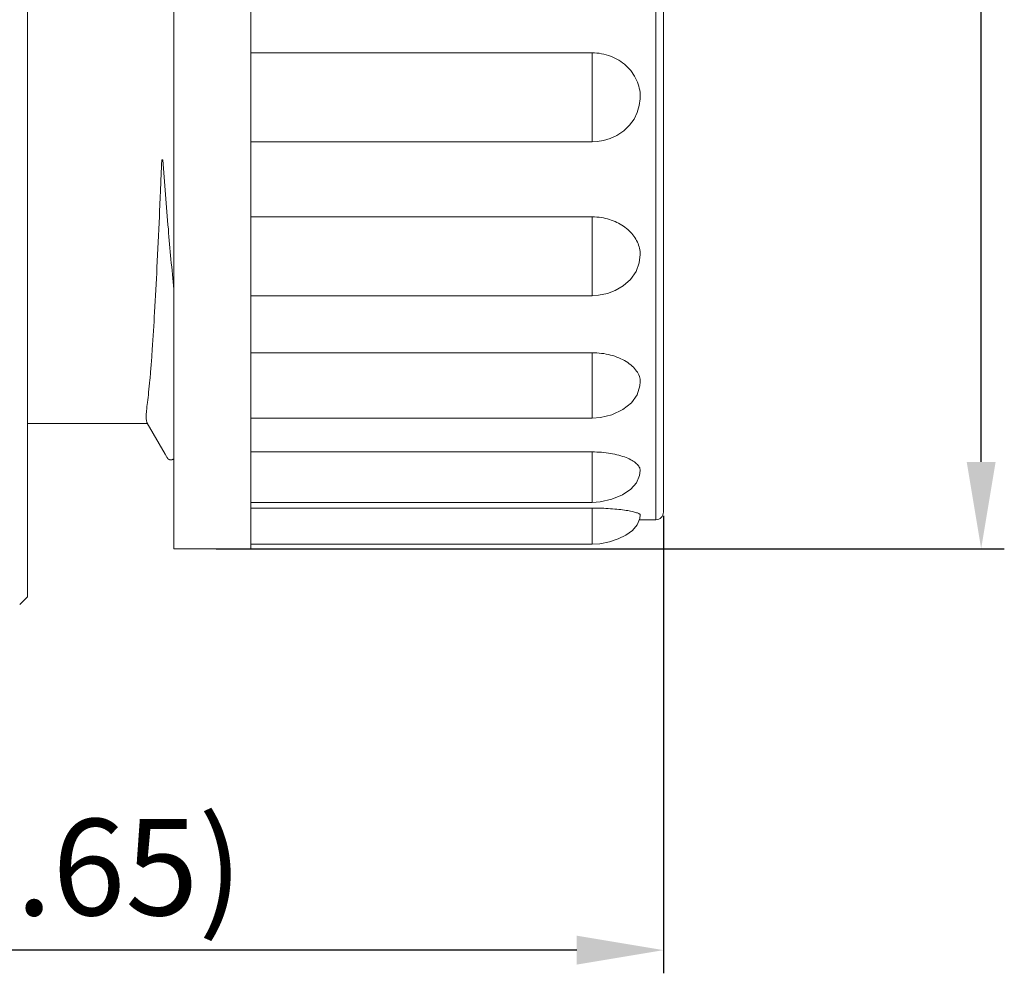
# Model space of a CAD drawing. Units: millimetres. Extents: x 2786 to 3083, y 634 to 844.
# Drawn here: x 2940 to 2965, y 728 to 752 of the extents above; entities that cross this region are included whole.
import ezdxf

# ---------------------------------------------------------------- set-up
doc = ezdxf.new("R2010")
doc.units = ezdxf.units.MM
doc.header["$LTSCALE"] = 20
doc.header["$PDMODE"] = 3
doc.header["$PDSIZE"] = 8
doc.layers.get('0').update_dxf_attribs({"linetype": 'CONTINUOUS', "lineweight": 30})
doc.layers.get('Defpoints').update_dxf_attribs({"linetype": 'CONTINUOUS'})
doc.layers.add('1', color=7, linetype='CONTINUOUS')
doc.layers.add('Dim', color=3, linetype='CONTINUOUS', lineweight=15)
doc.styles.add('Romans字体', font='romans.shx', dxfattribs={"width": 0.75})
doc.dimstyles.new('01', dxfattribs={"dimscale": 0.5, "dimtxt": 5, "dimasz": 4.5, "dimexe": 1.2, "dimexo": 0.2, "dimgap": 0.5, "dimtad": 1, "dimdsep": 46, "dimtxsty": 'Romans字体', "dimcen": 0, "dimclrd": 1, "dimclre": 6, "dimclrt": 4, "dimazin": 2, "dimtfac": 1, "dimtofl": 0, "dimtmove": 0, "dimatfit": 3, "dimfxl": 1, "dimtolj": 1, "dimtzin": 0, "dimarcsym": 0})

# ---------------------------------------------------------------- blocks, each defined once
blk = doc.blocks.new('*D46')
at = {"layer": 'Defpoints', "color": 0, "lineweight": 5}
for p in [(2923.566, 742.242), (2956.216, 739.719), (2923.566, 728.355)]:
    blk.add_point(p, dxfattribs=at)
at = {"layer": 'Dim', "color": 6, "lineweight": -2}
for p, q in [((2923.566, 742.142), (2923.566, 727.755)), ((2956.216, 739.619), (2956.216, 727.755))]:
    blk.add_line(p, q, dxfattribs=at)
at = {"layer": 'Dim', "color": 1, "lineweight": -2}
blk.add_line((2953.966, 728.355), (2925.816, 728.355), dxfattribs=at)
at = {"layer": 'Dim', "color": 1, "lineweight": 5}
for points in [[(2925.816, 728.73), (2925.816, 727.98), (2923.566, 728.355)], [(2953.966, 728.73), (2953.966, 727.98), (2956.216, 728.355)]]:
    blk.add_solid(points, dxfattribs=at)
at = {"layer": 'Dim', "color": 4, "lineweight": 5, "insert": (2939.891, 730.509), "char_height": 2.5, "attachment_point": 5, "style": 'Romans字体'}
blk.add_mtext('\\A1;(32.65)', dxfattribs=at)
blk = doc.blocks.new('*D47')
at = {"layer": 'Defpoints', "color": 0, "lineweight": 5}
for p in [(2944.521, 779.267), (2964.457, 779.267), (2944.516, 738.767)]:
    blk.add_point(p, dxfattribs=at)
at = {"layer": 'Dim', "color": 6, "lineweight": -2}
for p, q in [((2944.621, 779.267), (2965.057, 779.267)), ((2944.616, 738.767), (2965.057, 738.767))]:
    blk.add_line(p, q, dxfattribs=at)
at = {"layer": 'Dim', "color": 1, "lineweight": -2}
blk.add_line((2964.457, 741.017), (2964.457, 777.017), dxfattribs=at)
at = {"layer": 'Dim', "color": 1, "lineweight": 5}
for points in [[(2964.082, 777.017), (2964.832, 777.017), (2964.457, 779.267)], [(2964.082, 741.017), (2964.832, 741.017), (2964.457, 738.767)]]:
    blk.add_solid(points, dxfattribs=at)
at = {"layer": 'Dim', "color": 4, "lineweight": 5, "insert": (2962.957, 759.017), "char_height": 2.5, "attachment_point": 5, "rotation": 90, "style": 'Romans字体'}
blk.add_mtext('\\A1;%%C40.5', dxfattribs=at)

msp = doc.modelspace()

# ---------------------------------------------------------------- linework, layer by layer
at = {"color": 7, "linetype": 'Continuous', "lineweight": 15}
for p, q in [((2943.516, 779.267), (2943.516, 738.767)), ((2945.516, 738.767), (2945.516, 779.266)), ((2956.016, 739.517), (2956.016, 778.517)), ((2956.216, 778.316), (2956.216, 739.719)), ((2954.369, 751.628), (2945.516, 751.628)), ((2945.516, 749.317), (2954.365, 749.317)), ((2954.369, 747.372), (2945.516, 747.372)), ((2945.516, 745.325), (2954.367, 745.325)), ((2954.369, 743.848), (2945.516, 743.848)), ((2945.516, 742.148), (2954.366, 742.148)), ((2954.369, 741.277), (2945.516, 741.277)), ((2945.516, 739.965), (2954.366, 739.965)), ((2954.369, 739.821), (2945.516, 739.821)), ((2955.591, 739.517), (2956.016, 739.517)), ((2945.516, 738.767), (2943.516, 738.767)), ((2945.516, 738.883), (2954.366, 738.883))]:
    msp.add_line(p, q, dxfattribs=at)
for points in [[(2954.365, 749.317), (2954.499, 749.325), (2954.662, 749.353), (2954.831, 749.404), (2955.01, 749.487), (2955.187, 749.607), (2955.335, 749.75), (2955.452, 749.911), (2955.536, 750.081), (2955.589, 750.258), (2955.613, 750.434), (2955.614, 750.491)], [(2954.367, 745.325), (2954.535, 745.338), (2954.765, 745.387), (2954.967, 745.463), (2955.173, 745.583), (2955.36, 745.75), (2955.504, 745.956), (2955.589, 746.182), (2955.614, 746.396)], [(2954.366, 742.148), (2954.579, 742.166), (2954.881, 742.242), (2955.162, 742.374), (2955.386, 742.553), (2955.533, 742.761), (2955.606, 742.989), (2955.614, 743.094)], [(2954.366, 739.965), (2954.571, 739.98), (2954.876, 740.049), (2955.155, 740.165), (2955.37, 740.312), (2955.514, 740.475), (2955.598, 740.662), (2955.614, 740.796)], [(2954.366, 738.883), (2954.562, 738.896), (2954.816, 738.944), (2955.043, 739.019), (2955.243, 739.116), (2955.411, 739.237), (2955.537, 739.384), (2955.605, 739.551), (2955.614, 739.641)]]:
    msp.add_lwpolyline(points, dxfattribs=at)
for centre, radius, start, end in [((2954.368, 745.831), 1.541, 80.9633, 89.9617), ((2956.016, 739.717), 0.2, 270, 0)]:
    msp.add_arc(centre, radius, start, end, dxfattribs=at)
for points, knots in [([(2954.366, 751.628), (2954.365, 751.594), (2954.365, 751.509), (2954.367, 751.366), (2954.367, 751.194), (2954.365, 751.01), (2954.365, 750.823), (2954.366, 750.638), (2954.366, 750.456), (2954.366, 750.28), (2954.366, 750.11), (2954.366, 749.948), (2954.366, 749.819), (2954.366, 749.721), (2954.366, 749.652), (2954.365, 749.587), (2954.365, 749.527), (2954.366, 749.472), (2954.366, 749.43), (2954.366, 749.4), (2954.367, 749.38), (2954.367, 749.362), (2954.367, 749.347), (2954.367, 749.335), (2954.366, 749.327), (2954.366, 749.322), (2954.366, 749.319), (2954.366, 749.318), (2954.366, 749.317), (2954.366, 749.317)], [0, 0, 0, 0, 0.043897, 0.109838, 0.186466, 0.267033, 0.348356, 0.42888, 0.507717, 0.58426, 0.657972, 0.728273, 0.794426, 0.825645, 0.855413, 0.883535, 0.909728, 0.933689, 0.954985, 0.964457, 0.97305, 0.980678, 0.987219, 0.992547, 0.996539, 0.997994, 0.999067, 0.99974, 1, 1, 1, 1]), ([(2955.614, 750.491), (2955.614, 750.564), (2955.597, 750.713), (2955.5, 750.999), (2955.312, 751.253), (2955.061, 751.44), (2954.846, 751.547), (2954.612, 751.613), (2954.45, 751.628), (2954.369, 751.628)], [0, 0, 0, 0, 0.118217, 0.238011, 0.483794, 0.611135, 0.739861, 0.868957, 1, 1, 1, 1]), ([(2954.366, 747.372), (2954.364, 747.274), (2954.366, 747.117), (2954.367, 746.901), (2954.365, 746.67), (2954.366, 746.444), (2954.366, 746.227), (2954.366, 746.076), (2954.366, 745.934), (2954.366, 745.802), (2954.366, 745.699), (2954.366, 745.622), (2954.366, 745.569), (2954.366, 745.52), (2954.366, 745.475), (2954.365, 745.435), (2954.365, 745.4), (2954.366, 745.374), (2954.366, 745.357), (2954.366, 745.346), (2954.367, 745.338), (2954.367, 745.332), (2954.367, 745.329), (2954.367, 745.327), (2954.367, 745.326), (2954.367, 745.325), (2954.367, 745.325)], [0, 0, 0, 0, 0.143385, 0.229848, 0.31667, 0.482921, 0.560769, 0.63459, 0.704053, 0.768753, 0.828142, 0.855615, 0.881444, 0.905468, 0.927516, 0.947336, 0.964637, 0.979084, 0.985085, 0.990182, 0.994308, 0.997388, 0.998504, 0.99932, 0.999822, 1, 1, 1, 1]), ([(2955.614, 746.396), (2955.614, 746.45), (2955.601, 746.562), (2955.525, 746.781), (2955.337, 747.033), (2955.008, 747.251), (2954.747, 747.331), (2954.61, 747.353)], [0, 0, 0, 0, 0.109639, 0.222387, 0.46146, 0.722377, 1, 1, 1, 1]), ([(2954.366, 743.848), (2954.364, 743.747), (2954.366, 743.59), (2954.367, 743.381), (2954.366, 743.224), (2954.365, 743.075), (2954.366, 742.936), (2954.366, 742.806), (2954.366, 742.687), (2954.366, 742.577), (2954.366, 742.478), (2954.366, 742.39), (2954.366, 742.323), (2954.366, 742.276), (2954.366, 742.245), (2954.366, 742.218), (2954.366, 742.195), (2954.365, 742.179), (2954.365, 742.168), (2954.365, 742.161), (2954.366, 742.156), (2954.366, 742.152), (2954.366, 742.15), (2954.366, 742.148), (2954.366, 742.148)], [0, 0, 0, 0, 0.179238, 0.275813, 0.368849, 0.456613, 0.538629, 0.614827, 0.685203, 0.74971, 0.808204, 0.860397, 0.905824, 0.9258, 0.943797, 0.959672, 0.973274, 0.984381, 0.988918, 0.992735, 0.995799, 0.998067, 0.999483, 1, 1, 1, 1]), ([(2955.614, 743.094), (2955.614, 743.142), (2955.597, 743.242), (2955.522, 743.383), (2955.404, 743.513), (2955.247, 743.628), (2955.057, 743.723), (2954.766, 743.82), (2954.529, 743.848), (2954.369, 743.848)], [0, 0, 0, 0, 0.090617, 0.188676, 0.298113, 0.420194, 0.554358, 0.6976, 1, 1, 1, 1]), ([(2954.366, 741.277), (2954.365, 741.183), (2954.366, 740.998), (2954.367, 740.739), (2954.365, 740.541), (2954.366, 740.404), (2954.366, 740.317), (2954.366, 740.24), (2954.366, 740.172), (2954.366, 740.113), (2954.366, 740.07), (2954.366, 740.04), (2954.366, 740.021), (2954.366, 740.005), (2954.366, 739.992), (2954.366, 739.981), (2954.366, 739.974), (2954.366, 739.969), (2954.366, 739.967), (2954.365, 739.966), (2954.366, 739.965), (2954.366, 739.965)], [0, 0, 0, 0, 0.216079, 0.421697, 0.594041, 0.667953, 0.734253, 0.793244, 0.845129, 0.889965, 0.927673, 0.943794, 0.958037, 0.970343, 0.980653, 0.988884, 0.994928, 0.997095, 0.998674, 0.999649, 1, 1, 1, 1]), ([(2955.614, 740.796), (2955.614, 740.826), (2955.599, 740.875), (2955.56, 740.93), (2955.501, 740.992), (2955.397, 741.063), (2955.242, 741.135), (2955.053, 741.196), (2954.84, 741.242), (2954.609, 741.271), (2954.45, 741.277), (2954.369, 741.277)], [0, 0, 0, 0, 0.064461, 0.10193, 0.144133, 0.244367, 0.366028, 0.507146, 0.662801, 0.827842, 1, 1, 1, 1]), ([(2954.366, 739.821), (2954.365, 739.744), (2954.365, 739.599), (2954.367, 739.399), (2954.366, 739.234), (2954.365, 739.12), (2954.366, 739.047), (2954.366, 739.004), (2954.366, 738.967), (2954.366, 738.938), (2954.366, 738.915), (2954.366, 738.9), (2954.366, 738.891), (2954.366, 738.887), (2954.366, 738.884), (2954.366, 738.883), (2954.366, 738.883)], [0, 0, 0, 0, 0.246512, 0.464894, 0.639178, 0.773526, 0.827616, 0.873779, 0.912416, 0.943854, 0.968273, 0.985788, 0.991955, 0.996388, 0.999078, 1, 1, 1, 1]), ([(2955.614, 739.641), (2955.614, 739.646), (2955.607, 739.659), (2955.587, 739.672), (2955.557, 739.687), (2955.516, 739.702), (2955.463, 739.717), (2955.374, 739.739), (2955.238, 739.763), (2955.051, 739.788), (2954.758, 739.814), (2954.527, 739.821), (2954.369, 739.821)], [0, 0, 0, 0, 0.012071, 0.030335, 0.056494, 0.090944, 0.133678, 0.184392, 0.308124, 0.458089, 0.627405, 1, 1, 1, 1])]:
    msp.add_open_spline(points, degree=3, knots=knots, dxfattribs=at)
at = {"layer": '1', "color": 7, "linetype": 'Continuous', "lineweight": 15}
for p, q in [((2939.716, 780.517), (2939.716, 737.517)), ((2943.23, 748.849), (2943.203, 748.848)), ((2943.203, 748.848), (2943.216, 748.835)), ((2939.716, 742.017), (2942.832, 742.017)), ((2942.826, 742.024), (2943.291, 741.218)), ((2943.291, 741.218), (2943.327, 741.156)), ((2939.518, 737.32), (2939.716, 737.517))]:
    msp.add_line(p, q, dxfattribs=at)
for points in [[(2943.327, 741.156), (2943.335, 741.142), (2943.34, 741.132)], [(2943.34, 741.132), (2943.342, 741.13), (2943.343, 741.127), (2943.344, 741.126), (2943.345, 741.124), (2943.346, 741.122), (2943.347, 741.121), (2943.348, 741.119), (2943.349, 741.118), (2943.35, 741.116), (2943.351, 741.115), (2943.352, 741.113), (2943.353, 741.112), (2943.354, 741.111), (2943.355, 741.109), (2943.356, 741.108), (2943.358, 741.107), (2943.359, 741.105), (2943.36, 741.104), (2943.362, 741.102), (2943.363, 741.1), (2943.365, 741.099), (2943.367, 741.097), (2943.369, 741.095), (2943.371, 741.093), (2943.374, 741.091), (2943.376, 741.089), (2943.379, 741.087), (2943.382, 741.085), (2943.385, 741.083), (2943.389, 741.081), (2943.393, 741.079), (2943.396, 741.078), (2943.401, 741.076), (2943.405, 741.074), (2943.41, 741.073), (2943.415, 741.072), (2943.42, 741.07), (2943.425, 741.07), (2943.431, 741.069), (2943.436, 741.069), (2943.442, 741.069), (2943.447, 741.069), (2943.453, 741.07), (2943.458, 741.071), (2943.463, 741.072), (2943.468, 741.073), (2943.472, 741.075), (2943.476, 741.076), (2943.48, 741.078), (2943.484, 741.08), (2943.488, 741.082), (2943.491, 741.084), (2943.494, 741.086), (2943.497, 741.088), (2943.5, 741.09), (2943.503, 741.092), (2943.505, 741.093), (2943.507, 741.095), (2943.509, 741.097), (2943.511, 741.099), (2943.513, 741.101), (2943.514, 741.102), (2943.516, 741.104), (2943.516, 741.104)]]:
    msp.add_lwpolyline(points, dxfattribs=at)
for points, knots in [([(2943.202, 748.848), (2943.201, 748.816), (2943.197, 748.753), (2943.193, 748.626), (2943.183, 748.408), (2943.166, 747.982), (2943.131, 747.179), (2943.083, 746.115), (2943.021, 744.964), (2942.969, 744.114), (2942.927, 743.527), (2942.896, 743.159), (2942.865, 742.842), (2942.834, 742.576), (2942.808, 742.363), (2942.794, 742.218), (2942.799, 742.128), (2942.807, 742.081), (2942.815, 742.048), (2942.822, 742.03), (2942.825, 742.024)], [0, 0, 0, 0, 0.014004, 0.027933, 0.055564, 0.109903, 0.214741, 0.407912, 0.577078, 0.720103, 0.78124, 0.835204, 0.881837, 0.920979, 0.952436, 0.975985, 0.984824, 0.991767, 0.996821, 1, 1, 1, 1]), ([(2943.216, 748.835), (2943.217, 748.836), (2943.223, 748.84), (2943.227, 748.845), (2943.23, 748.849)], [0, 0, 0, 0, 0.267033, 1, 1, 1, 1]), ([(2943.23, 748.848), (2943.275, 748.25), (2943.363, 747.131), (2943.464, 746.012), (2943.516, 745.492)], [0, 0, 0, 0, 0.534312, 1, 1, 1, 1])]:
    msp.add_open_spline(points, degree=3, knots=knots, dxfattribs=at)

# ---------------------------------------------------------------- dimensions: what is measured, and where the dimension line sits
at = {"layer": 'Dim', "lineweight": 5}
dim = msp.add_linear_dim(base=(2964.457, 779.267), p1=(2944.516, 738.767), p2=(2944.521, 779.267), angle=90, text='%%C<>', dimstyle='01', dxfattribs=at)
dim.commit()
dim.dimension.update_dxf_attribs({"geometry": '*D47', "text_midpoint": (2962.957, 759.017)})
dim = msp.add_linear_dim(base=(2923.566, 728.355), p1=(2956.216, 739.719), p2=(2923.566, 742.242), text='(<>)', dimstyle='01', dxfattribs=at)
dim.commit()
dim.dimension.update_dxf_attribs({"geometry": '*D46', "text_midpoint": (2939.891, 730.509)})

doc.saveas('drawing.dxf')
